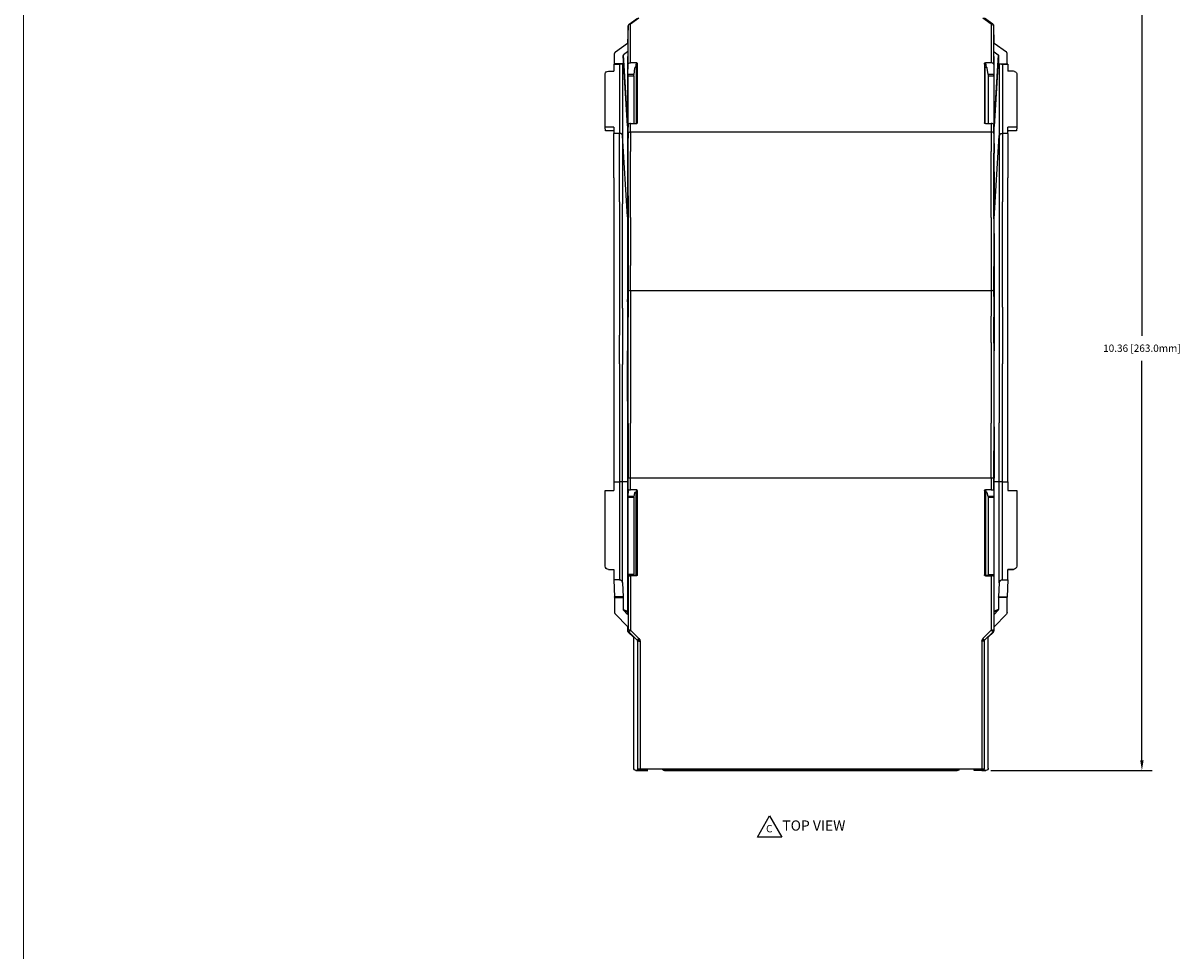
# Model space of a CAD drawing. Extents: x -0.1 to 44.1, y -0.1 to 34.1.
# Drawn here: x 0.2 to 14.4, y 17 to 28.4 of the extents above; entities that cross this region are included whole.
import ezdxf

# ---------------------------------------------------------------- set-up
doc = ezdxf.new("R2010")
doc.units = 0
doc.header["$MEASUREMENT"] = 0
doc.header["$PDMODE"] = 2
doc.header["$PDSIZE"] = 0.075
doc.layers.get('Defpoints').update_dxf_attribs({"linetype": 'CONTINUOUS'})
for name, color, linetype in [('Dimension', 6, 'CONTINUOUS'), ('Object', 5, 'CONTINUOUS'), ('Text', 1, 'CONTINUOUS'), ('Title Block', 3, 'CONTINUOUS')]:
    doc.layers.add(name, color=color, linetype=linetype)
doc.styles.get("Standard").update_dxf_attribs({"font": 'technic_.ttf'})
doc.dimstyles.get("Standard").update_dxf_attribs({"dimtxt": 0.09, "dimasz": 0.125, "dimexe": 0.125, "dimexo": 0.0625, "dimgap": 0.09, "dimtad": 0, "dimtih": 1, "dimtoh": 1, "dimzin": 0, "dimdsep": 46, "dimtxsty": 'STANDARD', "dimcen": 0.09, "dimadec": 0, "dimazin": 0, "dimtfac": 1, "dimtofl": 0, "dimtmove": 0, "dimatfit": 3, "dimfxl": 1, "dimtolj": 1, "dimtzin": 0, "dimarcsym": 0})

# ---------------------------------------------------------------- blocks, each defined once
blk = doc.blocks.new('*D0')
at = {"layer": 'Defpoints', "color": 0}
for p in [(12.003, 29.567), (13.966, 29.567), (12.051, 19.211)]:
    blk.add_point(p, dxfattribs=at)
at = {"layer": 'Dimension', "color": 0, "lineweight": -2}
for p, q in [((12.065, 29.567), (14.091, 29.567)), ((13.966, 29.442), (13.966, 24.542)), ((13.966, 19.336), (13.966, 24.236)), ((12.114, 19.211), (14.091, 19.211))]:
    blk.add_line(p, q, dxfattribs=at)
at = {"layer": 'Dimension', "color": 0}
for points in [[(13.945, 29.442), (13.987, 29.442), (13.966, 29.567)], [(13.945, 19.336), (13.987, 19.336), (13.966, 19.211)]]:
    blk.add_solid(points, dxfattribs=at)
at = {"layer": 'Dimension', "color": 0, "insert": (13.966, 24.389), "char_height": 0.09, "attachment_point": 5}
blk.add_mtext('\\A1;10.36 [263.0mm]', dxfattribs=at)

msp = doc.modelspace()

# ---------------------------------------------------------------- linework, layer by layer
at = {"layer": 'Object'}
for p, q in [((7.677, 28.364), (7.78, 28.437)), ((7.797, 28.434), (7.694, 28.361)), ((12.119, 28.361), (12.016, 28.434)), ((12.137, 28.364), (12.034, 28.437)), ((7.664, 28.34), (7.659, 28.126)), ((7.669, 28.351), (7.664, 28.34)), ((7.666, 28.346), (7.664, 28.34)), ((7.664, 27.869), (7.664, 28.34)), ((7.669, 28.356), (7.666, 28.346)), ((7.677, 28.364), (7.669, 28.356)), ((7.68, 28.359), (7.669, 28.351)), ((7.684, 28.366), (7.677, 28.364)), ((7.694, 28.361), (7.68, 28.359)), ((7.694, 28.361), (7.684, 28.366)), ((7.694, 27.89), (7.694, 28.361)), ((12.119, 28.361), (12.129, 28.366)), ((12.119, 28.361), (12.119, 27.89)), ((12.133, 28.359), (12.119, 28.361)), ((12.129, 28.366), (12.137, 28.364)), ((12.133, 28.359), (12.144, 28.351)), ((12.144, 28.356), (12.137, 28.364)), ((12.144, 28.356), (12.147, 28.346)), ((12.149, 28.34), (12.144, 28.351)), ((12.147, 28.346), (12.149, 28.34)), ((12.153, 28.126), (12.149, 28.34)), ((12.149, 27.869), (12.149, 28.34)), ((7.659, 28.126), (7.509, 28.019)), ((12.306, 28.019), (12.153, 28.126)), ((7.501, 28.013), (7.499, 28.004)), ((7.499, 27.874), (7.499, 28.004)), ((7.509, 28.019), (7.501, 28.013)), ((7.606, 27.981), (7.604, 27.977)), ((7.604, 27.977), (7.604, 27.874)), ((7.659, 27.114), (7.604, 27.977)), ((7.609, 27.986), (7.606, 27.981)), ((7.659, 28.021), (7.609, 27.986)), ((7.659, 27.191), (7.609, 27.986)), ((12.153, 28.021), (12.204, 27.986)), ((12.204, 27.986), (12.154, 27.191)), ((12.209, 27.977), (12.154, 27.107)), ((12.207, 27.981), (12.204, 27.986)), ((12.207, 27.981), (12.209, 27.977)), ((12.209, 27.977), (12.209, 27.874)), ((12.311, 28.013), (12.306, 28.019)), ((12.314, 28.004), (12.311, 28.013)), ((12.314, 27.874), (12.314, 28.004)), ((7.49, 27.871), (7.49, 27.784)), ((7.49, 27.871), (7.557, 27.871)), ((7.557, 27.871), (7.49, 27.871)), ((7.499, 27.873), (7.499, 27.874)), ((7.604, 27.874), (7.499, 27.874)), ((7.499, 27.871), (7.499, 27.873)), ((7.557, 27.871), (7.557, 27.023)), ((7.571, 27.871), (7.557, 27.871)), ((7.571, 27.871), (7.557, 27.871)), ((7.584, 27.871), (7.571, 27.871)), ((7.584, 27.871), (7.571, 27.871)), ((7.593, 27.871), (7.584, 27.871)), ((7.593, 27.871), (7.584, 27.871)), ((7.597, 27.871), (7.593, 27.871)), ((7.593, 27.871), (7.597, 27.871)), ((7.604, 27.871), (7.597, 27.871)), ((7.597, 27.871), (7.597, 26.996)), ((7.604, 27.871), (7.597, 27.871)), ((7.604, 27.873), (7.604, 27.874)), ((7.604, 27.871), (7.604, 27.873)), ((7.659, 27.967), (7.659, 26.781)), ((7.661, 27.743), (7.664, 27.869)), ((7.664, 27.869), (7.667, 27.877)), ((7.667, 27.877), (7.674, 27.884)), ((7.674, 27.884), (7.684, 27.889)), ((7.684, 27.889), (7.694, 27.89)), ((7.766, 27.89), (7.694, 27.89)), ((7.754, 27.831), (7.749, 27.829)), ((7.759, 27.831), (7.754, 27.831)), ((7.759, 27.831), (7.766, 27.89)), ((7.766, 27.89), (7.759, 27.831)), ((7.763, 27.831), (7.759, 27.831)), ((7.763, 27.831), (7.766, 27.83)), ((7.77, 27.89), (7.766, 27.89)), ((7.766, 27.83), (7.769, 27.827)), ((7.769, 27.824), (7.776, 27.883)), ((7.773, 27.889), (7.77, 27.89)), ((7.776, 27.886), (7.773, 27.889)), ((7.776, 27.883), (7.776, 27.886)), ((7.776, 27.883), (7.776, 27.151)), ((12.037, 27.886), (12.04, 27.889)), ((12.037, 27.883), (12.037, 27.886)), ((12.037, 27.883), (12.037, 27.151)), ((12.044, 27.824), (12.037, 27.883)), ((12.04, 27.889), (12.043, 27.89)), ((12.043, 27.89), (12.047, 27.89)), ((12.044, 27.827), (12.047, 27.83)), ((12.119, 27.89), (12.047, 27.89)), ((12.047, 27.89), (12.054, 27.831)), ((12.05, 27.831), (12.047, 27.83)), ((12.054, 27.831), (12.05, 27.831)), ((12.06, 27.831), (12.054, 27.831)), ((12.064, 27.829), (12.06, 27.831)), ((12.129, 27.889), (12.119, 27.89)), ((12.129, 27.889), (12.139, 27.884)), ((12.139, 27.884), (12.146, 27.877)), ((12.146, 27.877), (12.149, 27.869)), ((12.149, 27.869), (12.151, 27.743)), ((12.154, 26.781), (12.154, 27.967)), ((12.209, 27.874), (12.314, 27.874)), ((12.209, 27.874), (12.209, 27.873)), ((12.209, 27.873), (12.209, 27.871)), ((12.217, 27.871), (12.209, 27.871)), ((12.209, 27.871), (12.217, 27.871)), ((12.22, 27.871), (12.217, 27.871)), ((12.217, 27.871), (12.217, 26.996)), ((12.22, 27.871), (12.217, 27.871)), ((12.229, 27.871), (12.22, 27.871)), ((12.229, 27.871), (12.22, 27.871)), ((12.243, 27.871), (12.229, 27.871)), ((12.243, 27.871), (12.229, 27.871)), ((12.257, 27.871), (12.243, 27.871)), ((12.243, 27.871), (12.257, 27.871)), ((12.323, 27.871), (12.257, 27.871)), ((12.257, 27.871), (12.323, 27.871)), ((12.257, 27.871), (12.257, 27.023)), ((12.314, 27.873), (12.314, 27.874)), ((12.314, 27.871), (12.314, 27.873)), ((12.323, 27.871), (12.323, 27.784)), ((7.384, 27.756), (7.387, 27.766)), ((7.384, 27.1), (7.384, 27.756)), ((7.387, 27.766), (7.396, 27.776)), ((7.396, 27.776), (7.409, 27.783)), ((7.409, 27.783), (7.424, 27.784)), ((7.424, 27.784), (7.49, 27.784)), ((7.734, 27.743), (7.661, 27.743)), ((7.661, 27.743), (7.661, 27.74)), ((7.661, 27.74), (7.661, 27.737)), ((7.661, 27.737), (7.661, 27.733)), ((7.661, 27.733), (7.661, 27.73)), ((7.661, 27.73), (7.661, 27.061)), ((7.661, 27.73), (7.734, 27.73)), ((7.744, 27.821), (7.734, 27.743)), ((7.734, 27.74), (7.734, 27.743)), ((7.734, 27.737), (7.734, 27.74)), ((7.734, 27.733), (7.734, 27.737)), ((7.734, 27.73), (7.734, 27.733)), ((7.734, 27.73), (7.734, 27.143)), ((7.746, 27.826), (7.744, 27.821)), ((7.749, 27.829), (7.746, 27.826)), ((7.769, 27.827), (7.769, 27.824)), ((7.769, 27.143), (7.769, 27.824)), ((12.044, 27.824), (12.044, 27.827)), ((12.044, 27.143), (12.044, 27.824)), ((12.067, 27.826), (12.064, 27.829)), ((12.069, 27.821), (12.067, 27.826)), ((12.079, 27.743), (12.069, 27.821)), ((12.151, 27.743), (12.079, 27.743)), ((12.079, 27.743), (12.079, 27.74)), ((12.079, 27.74), (12.079, 27.737)), ((12.079, 27.737), (12.079, 27.733)), ((12.079, 27.733), (12.079, 27.73)), ((12.079, 27.73), (12.079, 27.143)), ((12.079, 27.73), (12.151, 27.73)), ((12.151, 27.74), (12.151, 27.743)), ((12.151, 27.737), (12.151, 27.74)), ((12.151, 27.733), (12.151, 27.737)), ((12.151, 27.73), (12.151, 27.733)), ((12.151, 27.73), (12.151, 27.061)), ((12.39, 27.784), (12.323, 27.784)), ((12.404, 27.783), (12.39, 27.784)), ((12.404, 27.783), (12.417, 27.776)), ((12.417, 27.776), (12.427, 27.766)), ((12.427, 27.766), (12.43, 27.756)), ((12.43, 27.756), (12.43, 27.1)), ((7.664, 27.131), (7.661, 27.059)), ((7.667, 27.136), (7.664, 27.131)), ((7.664, 27.023), (7.664, 27.131)), ((7.674, 27.14), (7.667, 27.136)), ((7.684, 27.143), (7.674, 27.14)), ((7.694, 27.143), (7.684, 27.143)), ((7.694, 27.143), (7.766, 27.143)), ((7.694, 27.043), (7.694, 27.143)), ((7.766, 27.143), (7.77, 27.144)), ((7.77, 27.144), (7.773, 27.146)), ((7.773, 27.146), (7.776, 27.149)), ((7.776, 27.151), (7.774, 27.147)), ((7.776, 27.149), (7.776, 27.151)), ((12.037, 27.151), (12.037, 27.149)), ((12.037, 27.147), (12.037, 27.151)), ((12.04, 27.146), (12.037, 27.149)), ((12.043, 27.144), (12.04, 27.146)), ((12.047, 27.143), (12.043, 27.144)), ((12.047, 27.143), (12.119, 27.143)), ((12.119, 27.143), (12.119, 27.043)), ((12.129, 27.143), (12.119, 27.143)), ((12.139, 27.14), (12.129, 27.143)), ((12.146, 27.136), (12.139, 27.14)), ((12.149, 27.131), (12.146, 27.136)), ((12.149, 27.023), (12.149, 27.131)), ((12.151, 27.059), (12.149, 27.131)), ((7.49, 27.1), (7.384, 27.1)), ((7.386, 27.056), (7.384, 27.1)), ((7.484, 27.056), (7.386, 27.056)), ((7.489, 27.056), (7.484, 27.056)), ((7.49, 27.056), (7.489, 27.056)), ((7.49, 27.1), (7.49, 27.023)), ((7.49, 26.757), (7.49, 27.023)), ((7.557, 27.023), (7.49, 27.023)), ((7.557, 26.757), (7.557, 27.023)), ((7.576, 27.02), (7.557, 27.023)), ((7.59, 27.01), (7.576, 27.02)), ((7.597, 26.996), (7.59, 27.01)), ((7.597, 26.996), (7.597, 26.733)), ((7.659, 25.999), (7.597, 26.996)), ((7.664, 27.023), (7.659, 26.781)), ((7.661, 27.061), (7.661, 27.06)), ((7.661, 27.06), (7.661, 27.059)), ((7.669, 27.033), (7.664, 27.023)), ((7.664, 26.779), (7.664, 27.023)), ((7.68, 27.04), (7.669, 27.033)), ((7.68, 27.04), (7.694, 27.043)), ((7.694, 27.043), (12.119, 27.043)), ((7.694, 27.043), (7.694, 26.799)), ((12.119, 27.043), (12.119, 26.799)), ((12.133, 27.04), (12.119, 27.043)), ((12.144, 27.033), (12.133, 27.04)), ((12.144, 27.033), (12.149, 27.023)), ((12.149, 27.023), (12.154, 26.781)), ((12.149, 27.023), (12.149, 26.779)), ((12.151, 27.06), (12.151, 27.061)), ((12.151, 27.059), (12.151, 27.06)), ((12.154, 25.976), (12.217, 26.996)), ((12.223, 27.01), (12.217, 26.996)), ((12.217, 26.996), (12.217, 26.733)), ((12.237, 27.02), (12.223, 27.01)), ((12.237, 27.02), (12.257, 27.023)), ((12.323, 27.023), (12.257, 27.023)), ((12.257, 27.023), (12.257, 26.757)), ((12.43, 27.1), (12.323, 27.1)), ((12.323, 27.023), (12.323, 27.1)), ((12.323, 27.056), (12.324, 27.056)), ((12.323, 27.023), (12.323, 26.757)), ((12.324, 27.056), (12.329, 27.056)), ((12.427, 27.056), (12.329, 27.056)), ((12.43, 27.1), (12.427, 27.056)), ((7.49, 26.477), (7.49, 26.757)), ((7.557, 26.477), (7.557, 26.757)), ((7.597, 26.733), (7.597, 26.454)), ((7.659, 26.781), (7.659, 26.551)), ((7.664, 26.523), (7.664, 26.779)), ((7.694, 26.541), (7.694, 26.799)), ((12.119, 26.541), (12.119, 26.799)), ((12.149, 26.523), (12.149, 26.779)), ((12.154, 26.551), (12.154, 26.781)), ((12.217, 26.733), (12.217, 26.454)), ((12.257, 26.757), (12.257, 26.477)), ((12.323, 26.757), (12.323, 26.477)), ((7.659, 26.551), (7.659, 26.31)), ((12.154, 26.551), (12.154, 26.31)), ((7.49, 26.477), (7.49, 26.183)), ((7.557, 26.183), (7.557, 26.477)), ((7.597, 26.454), (7.597, 26.161)), ((7.664, 26.256), (7.664, 26.523)), ((7.694, 26.273), (7.694, 26.541)), ((12.119, 26.273), (12.119, 26.541)), ((12.149, 26.256), (12.149, 26.523)), ((12.217, 26.454), (12.217, 26.161)), ((12.257, 26.477), (12.257, 26.183)), ((12.323, 26.183), (12.323, 26.477)), ((7.659, 26.31), (7.659, 26.059)), ((7.694, 25.993), (7.694, 26.273)), ((12.119, 25.993), (12.119, 26.273)), ((12.154, 26.31), (12.154, 26.059)), ((7.49, 26.183), (7.49, 25.877)), ((7.557, 26.183), (7.557, 25.877)), ((7.597, 25.857), (7.597, 26.161)), ((7.664, 26.256), (7.664, 25.977)), ((12.149, 25.977), (12.149, 26.256)), ((12.217, 26.161), (12.217, 25.857)), ((12.257, 25.877), (12.257, 26.183)), ((12.323, 25.877), (12.323, 26.183)), ((7.659, 26.059), (7.659, 25.796)), ((7.694, 25.993), (7.694, 25.703)), ((12.119, 25.993), (12.119, 25.703)), ((12.154, 25.796), (12.154, 26.059)), ((7.49, 25.877), (7.49, 25.559)), ((7.557, 25.877), (7.557, 25.559)), ((7.597, 25.541), (7.597, 25.857)), ((7.664, 25.977), (7.664, 25.689)), ((12.149, 25.977), (12.149, 25.689)), ((12.217, 25.857), (12.217, 25.541)), ((12.257, 25.559), (12.257, 25.877)), ((12.323, 25.559), (12.323, 25.877)), ((7.659, 25.796), (7.659, 25.524)), ((7.694, 25.703), (7.694, 25.404)), ((12.119, 25.703), (12.119, 25.404)), ((12.154, 25.796), (12.154, 25.524)), ((7.49, 25.559), (7.49, 25.231)), ((7.557, 25.559), (7.557, 25.231)), ((7.664, 25.689), (7.664, 25.391)), ((12.149, 25.689), (12.149, 25.391)), ((12.257, 25.231), (12.257, 25.559)), ((12.323, 25.231), (12.323, 25.559)), ((7.597, 25.216), (7.597, 25.541)), ((7.659, 25.524), (7.659, 25.243)), ((12.154, 25.524), (12.154, 25.243)), ((12.217, 25.541), (12.217, 25.216)), ((7.664, 25.391), (7.664, 25.086)), ((7.694, 25.097), (7.694, 25.404)), ((12.119, 25.404), (12.119, 25.097)), ((12.149, 25.086), (12.149, 25.391)), ((7.49, 25.231), (7.49, 24.894)), ((7.557, 25.231), (7.557, 24.894)), ((7.597, 24.88), (7.597, 25.216)), ((7.659, 25.243), (7.659, 24.956)), ((12.154, 25.243), (12.154, 24.956)), ((12.217, 25.216), (12.217, 24.88)), ((12.257, 24.894), (12.257, 25.231)), ((12.323, 24.894), (12.323, 25.231)), ((7.659, 24.956), (7.664, 25.086)), ((7.667, 25.09), (7.664, 25.086)), ((7.664, 25.086), (7.664, 24.771)), ((7.674, 25.094), (7.667, 25.09)), ((7.684, 25.096), (7.674, 25.094)), ((7.684, 25.096), (7.694, 25.097)), ((7.694, 25.097), (12.119, 25.097)), ((7.694, 25.097), (7.694, 24.781)), ((12.119, 25.097), (12.119, 24.781)), ((12.13, 25.096), (12.119, 25.097)), ((12.139, 25.094), (12.13, 25.096)), ((12.146, 25.09), (12.139, 25.094)), ((12.146, 25.09), (12.149, 25.086)), ((12.154, 24.956), (12.149, 25.086)), ((12.149, 25.086), (12.149, 24.771)), ((7.49, 24.894), (7.49, 24.549)), ((7.557, 24.894), (7.557, 24.549)), ((7.597, 24.88), (7.597, 24.537)), ((7.659, 24.956), (7.659, 24.66)), ((12.154, 24.956), (12.154, 24.66)), ((12.217, 24.88), (12.217, 24.537)), ((12.257, 24.894), (12.257, 24.549)), ((12.323, 24.549), (12.323, 24.894)), ((7.664, 24.451), (7.664, 24.771)), ((7.694, 24.781), (7.694, 24.46)), ((12.119, 24.46), (12.119, 24.781)), ((12.149, 24.451), (12.149, 24.771)), ((7.659, 24.66), (7.659, 24.357)), ((12.154, 24.66), (12.154, 24.357)), ((7.49, 24.549), (7.49, 24.197)), ((7.557, 24.197), (7.557, 24.549)), ((7.597, 24.537), (7.597, 24.189)), ((7.664, 24.127), (7.664, 24.451)), ((7.694, 24.46), (7.694, 24.134)), ((12.119, 24.46), (12.119, 24.134)), ((12.149, 24.451), (12.149, 24.127)), ((12.217, 24.537), (12.217, 24.189)), ((12.257, 24.549), (12.257, 24.197)), ((12.323, 24.197), (12.323, 24.549)), ((7.659, 24.051), (7.659, 24.357)), ((12.154, 24.051), (12.154, 24.357)), ((7.49, 24.197), (7.49, 23.841)), ((7.557, 24.197), (7.557, 23.841)), ((7.597, 23.834), (7.597, 24.189)), ((12.217, 24.189), (12.217, 23.834)), ((12.257, 23.841), (12.257, 24.197)), ((12.323, 23.841), (12.323, 24.197)), ((7.659, 23.741), (7.659, 24.051)), ((7.664, 23.799), (7.664, 24.127)), ((7.694, 24.134), (7.694, 23.803)), ((12.119, 24.134), (12.119, 23.803)), ((12.149, 24.127), (12.149, 23.799)), ((12.154, 23.741), (12.154, 24.051)), ((7.49, 23.841), (7.49, 23.48)), ((7.557, 23.841), (7.557, 23.48)), ((7.597, 23.476), (7.597, 23.834)), ((7.659, 23.741), (7.659, 23.427)), ((7.664, 23.466), (7.664, 23.799)), ((7.694, 23.803), (7.694, 23.469)), ((12.119, 23.803), (12.119, 23.469)), ((12.149, 23.799), (12.149, 23.466)), ((12.154, 23.427), (12.154, 23.741)), ((12.217, 23.834), (12.217, 23.476)), ((12.257, 23.48), (12.257, 23.841)), ((12.323, 23.48), (12.323, 23.841)), ((7.49, 23.48), (7.49, 23.117)), ((7.557, 23.48), (7.557, 23.117)), ((7.597, 23.114), (7.597, 23.476)), ((7.664, 23.466), (7.664, 23.131)), ((7.694, 23.133), (7.694, 23.469)), ((12.119, 23.133), (12.119, 23.469)), ((12.149, 23.466), (12.149, 23.131)), ((12.217, 23.114), (12.217, 23.476)), ((12.257, 23.117), (12.257, 23.48)), ((12.323, 23.117), (12.323, 23.48)), ((7.659, 23.427), (7.659, 23.113)), ((12.154, 23.427), (12.154, 23.113)), ((7.49, 23.117), (7.49, 22.751)), ((7.557, 23.117), (7.557, 22.751)), ((7.597, 22.751), (7.597, 23.114)), ((7.659, 23.113), (7.659, 22.797)), ((7.664, 23.131), (7.664, 22.797)), ((7.694, 22.797), (7.694, 23.133)), ((12.119, 22.797), (12.119, 23.133)), ((12.149, 22.797), (12.149, 23.131)), ((12.154, 23.113), (12.154, 22.797)), ((12.217, 22.751), (12.217, 23.114)), ((12.257, 22.751), (12.257, 23.117)), ((12.323, 22.751), (12.323, 23.117)), ((7.49, 22.751), (7.49, 22.644)), ((7.49, 22.751), (7.557, 22.751)), ((7.557, 22.751), (7.557, 21.551)), ((7.576, 22.751), (7.557, 22.751)), ((7.59, 22.751), (7.576, 22.751)), ((7.597, 22.751), (7.59, 22.751)), ((7.597, 21.514), (7.597, 22.751)), ((7.659, 22.751), (7.597, 22.751)), ((7.659, 22.797), (7.659, 21.127)), ((7.664, 22.797), (7.659, 22.797)), ((7.669, 22.797), (7.664, 22.797)), ((7.664, 22.643), (7.664, 22.797)), ((7.68, 22.797), (7.669, 22.797)), ((7.694, 22.797), (7.68, 22.797)), ((12.119, 22.797), (7.694, 22.797)), ((7.694, 22.654), (7.694, 22.797)), ((12.119, 22.797), (12.119, 22.654)), ((12.133, 22.797), (12.119, 22.797)), ((12.144, 22.797), (12.133, 22.797)), ((12.149, 22.797), (12.144, 22.797)), ((12.154, 22.797), (12.149, 22.797)), ((12.149, 22.643), (12.149, 22.797)), ((12.154, 21.127), (12.154, 22.797)), ((12.217, 22.751), (12.154, 22.751)), ((12.217, 21.514), (12.217, 22.751)), ((12.223, 22.751), (12.217, 22.751)), ((12.237, 22.751), (12.223, 22.751)), ((12.257, 22.751), (12.237, 22.751)), ((12.257, 22.751), (12.323, 22.751)), ((12.257, 21.551), (12.257, 22.751)), ((12.323, 22.751), (12.323, 22.644)), ((7.384, 21.716), (7.384, 22.644)), ((7.384, 22.644), (7.49, 22.644)), ((7.664, 22.643), (7.661, 22.57)), ((7.667, 22.647), (7.664, 22.643)), ((7.674, 22.651), (7.667, 22.647)), ((7.674, 22.651), (7.684, 22.654)), ((7.684, 22.654), (7.694, 22.654)), ((7.766, 22.654), (7.694, 22.654)), ((7.744, 22.616), (7.734, 22.57)), ((7.744, 22.616), (7.746, 22.619)), ((7.746, 22.619), (7.749, 22.62)), ((7.754, 22.621), (7.749, 22.62)), ((7.759, 22.621), (7.754, 22.621)), ((7.76, 22.621), (7.759, 22.621)), ((7.766, 22.654), (7.76, 22.621)), ((7.76, 22.621), (7.763, 22.621)), ((7.763, 22.621), (7.766, 22.619)), ((7.764, 21.603), (7.764, 22.62)), ((7.77, 22.654), (7.766, 22.654)), ((7.766, 22.619), (7.769, 22.614)), ((7.769, 22.611), (7.776, 22.644)), ((7.769, 22.614), (7.769, 22.611)), ((7.769, 21.611), (7.769, 22.611)), ((7.773, 22.651), (7.77, 22.654)), ((7.776, 22.649), (7.773, 22.651)), ((7.776, 22.644), (7.776, 22.649)), ((7.776, 22.644), (7.776, 21.609)), ((12.037, 22.649), (12.04, 22.651)), ((12.037, 22.649), (12.037, 22.644)), ((12.037, 22.644), (12.037, 21.609)), ((12.044, 22.611), (12.037, 22.644)), ((12.04, 22.651), (12.043, 22.654)), ((12.043, 22.654), (12.047, 22.654)), ((12.044, 22.614), (12.047, 22.619)), ((12.044, 22.611), (12.044, 22.614)), ((12.044, 21.611), (12.044, 22.611)), ((12.119, 22.654), (12.047, 22.654)), ((12.047, 22.654), (12.054, 22.621)), ((12.054, 22.621), (12.047, 22.654)), ((12.05, 22.621), (12.047, 22.619)), ((12.05, 21.603), (12.05, 22.621)), ((12.054, 22.621), (12.05, 22.621)), ((12.059, 22.621), (12.054, 22.621)), ((12.064, 22.62), (12.059, 22.621)), ((12.067, 22.619), (12.064, 22.62)), ((12.069, 22.616), (12.067, 22.619)), ((12.079, 22.57), (12.069, 22.616)), ((12.119, 22.654), (12.129, 22.654)), ((12.129, 22.654), (12.139, 22.651)), ((12.139, 22.651), (12.146, 22.647)), ((12.146, 22.647), (12.149, 22.643)), ((12.149, 22.643), (12.151, 22.57)), ((12.323, 22.644), (12.43, 22.644)), ((12.43, 22.644), (12.43, 21.716)), ((7.734, 22.57), (7.661, 22.57)), ((7.661, 22.569), (7.661, 22.57)), ((7.661, 22.569), (7.661, 22.567)), ((7.661, 22.567), (7.661, 22.564)), ((7.661, 22.564), (7.661, 22.561)), ((7.661, 22.561), (7.661, 21.616)), ((7.661, 22.561), (7.734, 22.561)), ((7.734, 22.569), (7.734, 22.57)), ((7.734, 22.567), (7.734, 22.569)), ((7.734, 22.564), (7.734, 22.567)), ((7.734, 22.561), (7.734, 22.564)), ((7.734, 22.561), (7.734, 21.616)), ((12.151, 22.57), (12.079, 22.57)), ((12.079, 22.57), (12.079, 22.569)), ((12.079, 22.569), (12.079, 22.567)), ((12.079, 22.567), (12.079, 22.564)), ((12.079, 22.564), (12.079, 22.561)), ((12.079, 22.561), (12.079, 21.616)), ((12.079, 22.561), (12.151, 22.561)), ((12.151, 22.569), (12.151, 22.57)), ((12.151, 22.567), (12.151, 22.569)), ((12.151, 22.564), (12.151, 22.567)), ((12.151, 22.561), (12.151, 22.564)), ((12.151, 22.561), (12.151, 21.616)), ((7.387, 21.701), (7.384, 21.716)), ((7.396, 21.687), (7.387, 21.701)), ((7.409, 21.679), (7.396, 21.687)), ((7.424, 21.676), (7.409, 21.679)), ((7.424, 21.676), (7.49, 21.676)), ((7.424, 21.676), (7.49, 21.676)), ((7.49, 21.676), (7.49, 21.551)), ((7.661, 21.616), (7.661, 21.611)), ((7.734, 21.616), (7.661, 21.616)), ((7.661, 21.611), (7.661, 21.609)), ((7.661, 21.609), (7.661, 21.607)), ((7.661, 21.607), (7.661, 21.606)), ((7.661, 21.606), (7.734, 21.606)), ((7.661, 21.606), (7.664, 21.6)), ((7.667, 21.6), (7.664, 21.6)), ((7.664, 21.6), (7.664, 20.931)), ((7.674, 21.599), (7.667, 21.6)), ((7.674, 21.599), (7.684, 21.599)), ((7.684, 21.599), (7.694, 21.599)), ((7.766, 21.599), (7.694, 21.599)), ((7.694, 21.599), (7.694, 20.931)), ((7.734, 21.611), (7.734, 21.616)), ((7.734, 21.609), (7.734, 21.611)), ((7.734, 21.607), (7.734, 21.609)), ((7.734, 21.606), (7.734, 21.607)), ((7.734, 21.606), (7.744, 21.601)), ((7.744, 21.601), (7.746, 21.601)), ((7.746, 21.601), (7.749, 21.601)), ((7.754, 21.601), (7.749, 21.601)), ((7.759, 21.601), (7.754, 21.601)), ((7.763, 21.603), (7.759, 21.601)), ((7.766, 21.599), (7.759, 21.601)), ((7.766, 21.599), (7.759, 21.601)), ((7.766, 21.604), (7.763, 21.603)), ((7.769, 21.607), (7.766, 21.604)), ((7.77, 21.6), (7.766, 21.599)), ((7.776, 21.609), (7.769, 21.611)), ((7.769, 21.611), (7.769, 21.607)), ((7.773, 21.601), (7.77, 21.6)), ((7.776, 21.604), (7.773, 21.601)), ((7.776, 21.609), (7.776, 21.604)), ((12.037, 21.609), (12.044, 21.611)), ((12.037, 21.604), (12.037, 21.609)), ((12.04, 21.601), (12.037, 21.604)), ((12.043, 21.6), (12.04, 21.601)), ((12.047, 21.599), (12.043, 21.6)), ((12.044, 21.607), (12.044, 21.611)), ((12.047, 21.604), (12.044, 21.607)), ((12.05, 21.603), (12.047, 21.604)), ((12.047, 21.599), (12.054, 21.601)), ((12.047, 21.599), (12.119, 21.599)), ((12.054, 21.601), (12.05, 21.603)), ((12.06, 21.601), (12.054, 21.601)), ((12.064, 21.601), (12.06, 21.601)), ((12.067, 21.601), (12.064, 21.601)), ((12.069, 21.601), (12.067, 21.601)), ((12.079, 21.606), (12.069, 21.601)), ((12.079, 21.616), (12.079, 21.611)), ((12.079, 21.616), (12.151, 21.616)), ((12.079, 21.611), (12.079, 21.609)), ((12.079, 21.609), (12.079, 21.607)), ((12.079, 21.607), (12.079, 21.606)), ((12.079, 21.606), (12.151, 21.606)), ((12.119, 21.599), (12.119, 20.931)), ((12.129, 21.599), (12.119, 21.599)), ((12.139, 21.599), (12.129, 21.599)), ((12.139, 21.599), (12.146, 21.6)), ((12.146, 21.6), (12.149, 21.6)), ((12.151, 21.606), (12.149, 21.6)), ((12.149, 21.6), (12.149, 20.931)), ((12.151, 21.611), (12.151, 21.616)), ((12.151, 21.609), (12.151, 21.611)), ((12.151, 21.607), (12.151, 21.609)), ((12.151, 21.606), (12.151, 21.607)), ((12.323, 21.676), (12.39, 21.676)), ((12.39, 21.676), (12.323, 21.676)), ((12.323, 21.551), (12.323, 21.676)), ((12.404, 21.679), (12.39, 21.676)), ((12.417, 21.687), (12.404, 21.679)), ((12.427, 21.701), (12.417, 21.687)), ((12.43, 21.716), (12.427, 21.701)), ((7.49, 21.551), (7.499, 21.339)), ((7.557, 21.551), (7.49, 21.551)), ((7.557, 21.551), (7.571, 21.55)), ((7.571, 21.55), (7.584, 21.541)), ((7.584, 21.541), (7.593, 21.529)), ((7.593, 21.529), (7.597, 21.514)), ((7.597, 21.514), (7.604, 21.339)), ((12.217, 21.514), (12.209, 21.339)), ((12.22, 21.529), (12.217, 21.514)), ((12.229, 21.541), (12.22, 21.529)), ((12.229, 21.541), (12.243, 21.55)), ((12.243, 21.55), (12.257, 21.551)), ((12.257, 21.551), (12.323, 21.551)), ((12.323, 21.551), (12.314, 21.339)), ((7.499, 21.336), (7.499, 21.339)), ((7.604, 21.339), (7.499, 21.339)), ((7.499, 21.336), (7.499, 21.331)), ((7.499, 21.331), (7.499, 21.149)), ((7.499, 21.331), (7.604, 21.331)), ((7.604, 21.339), (7.604, 21.336)), ((7.604, 21.336), (7.604, 21.331)), ((7.604, 21.331), (7.604, 21.186)), ((12.209, 21.336), (12.209, 21.339)), ((12.209, 21.339), (12.314, 21.339)), ((12.209, 21.336), (12.209, 21.331)), ((12.314, 21.331), (12.209, 21.331)), ((12.209, 21.331), (12.209, 21.186)), ((12.314, 21.339), (12.314, 21.336)), ((12.314, 21.331), (12.314, 21.336)), ((12.314, 21.149), (12.314, 21.331)), ((7.606, 21.18), (7.604, 21.186)), ((7.604, 21.186), (7.659, 21.164)), ((7.609, 21.176), (7.606, 21.18)), ((7.659, 21.124), (7.609, 21.176)), ((7.609, 21.176), (7.659, 21.154)), ((12.204, 21.176), (12.153, 21.124)), ((12.209, 21.186), (12.154, 21.163)), ((12.204, 21.176), (12.154, 21.154)), ((12.204, 21.176), (12.207, 21.18)), ((12.207, 21.18), (12.209, 21.186)), ((7.499, 21.149), (7.501, 21.137)), ((7.501, 21.137), (7.509, 21.127)), ((7.509, 21.127), (7.659, 20.976)), ((12.153, 20.974), (12.306, 21.127)), ((12.311, 21.137), (12.306, 21.127)), ((12.314, 21.149), (12.311, 21.137)), ((7.659, 20.977), (7.659, 20.93)), ((7.659, 20.93), (7.664, 20.931)), ((7.659, 20.93), (7.661, 20.919)), ((7.667, 20.909), (7.661, 20.919)), ((7.664, 20.931), (7.669, 20.931)), ((7.666, 20.924), (7.664, 20.931)), ((7.669, 20.917), (7.666, 20.924)), ((7.674, 20.911), (7.667, 20.909)), ((7.731, 20.844), (7.667, 20.909)), ((7.68, 20.931), (7.669, 20.931)), ((7.674, 20.911), (7.669, 20.917)), ((7.674, 20.911), (7.677, 20.914)), ((7.777, 20.809), (7.674, 20.911)), ((7.684, 20.921), (7.677, 20.914)), ((7.694, 20.931), (7.68, 20.931)), ((7.684, 20.921), (7.694, 20.931)), ((7.797, 20.829), (7.694, 20.931)), ((12.016, 20.829), (12.119, 20.931)), ((12.037, 20.809), (12.14, 20.911)), ((12.146, 20.909), (12.081, 20.844)), ((12.129, 20.921), (12.119, 20.931)), ((12.119, 20.931), (12.133, 20.931)), ((12.137, 20.914), (12.129, 20.921)), ((12.144, 20.931), (12.133, 20.931)), ((12.14, 20.911), (12.137, 20.914)), ((12.144, 20.917), (12.14, 20.911)), ((12.14, 20.911), (12.146, 20.909)), ((12.149, 20.931), (12.144, 20.931)), ((12.147, 20.924), (12.144, 20.917)), ((12.146, 20.909), (12.151, 20.919)), ((12.149, 20.931), (12.147, 20.924)), ((12.154, 20.93), (12.149, 20.931)), ((12.151, 20.919), (12.154, 20.93)), ((12.154, 20.93), (12.154, 20.976)), ((7.731, 20.846), (7.731, 19.241)), ((7.771, 20.806), (7.777, 20.809)), ((7.781, 20.797), (7.776, 20.794)), ((7.78, 20.811), (7.777, 20.809)), ((7.777, 20.809), (7.78, 20.803)), ((7.787, 20.819), (7.78, 20.811)), ((7.784, 20.804), (7.78, 20.803)), ((7.78, 20.803), (7.781, 20.797)), ((7.786, 20.797), (7.781, 20.797)), ((7.781, 20.797), (7.781, 19.226)), ((7.794, 20.809), (7.784, 20.804)), ((7.796, 20.797), (7.786, 20.797)), ((7.787, 20.819), (7.797, 20.829)), ((7.794, 20.809), (7.807, 20.814)), ((7.796, 20.797), (7.811, 20.797)), ((7.797, 20.829), (7.807, 20.814)), ((7.807, 20.814), (7.811, 20.797)), ((7.811, 20.797), (7.811, 19.226)), ((12.003, 20.797), (12.006, 20.814)), ((12.003, 20.797), (12.003, 19.226)), ((12.017, 20.797), (12.003, 20.797)), ((12.016, 20.829), (12.006, 20.814)), ((12.02, 20.809), (12.006, 20.814)), ((12.026, 20.819), (12.016, 20.829)), ((12.029, 20.797), (12.017, 20.797)), ((12.03, 20.804), (12.02, 20.809)), ((12.034, 20.811), (12.026, 20.819)), ((12.029, 20.797), (12.033, 20.797)), ((12.03, 20.804), (12.033, 20.803)), ((12.037, 20.809), (12.033, 20.803)), ((12.033, 20.803), (12.033, 20.797)), ((12.037, 20.794), (12.033, 20.797)), ((12.033, 20.797), (12.033, 19.226)), ((12.034, 20.811), (12.037, 20.809)), ((12.041, 20.806), (12.037, 20.809)), ((12.081, 19.241), (12.081, 20.846)), ((7.731, 19.241), (7.734, 19.231)), ((7.74, 19.22), (7.734, 19.231)), ((7.75, 19.214), (7.74, 19.22)), ((7.761, 19.211), (7.75, 19.214)), ((7.761, 19.211), (7.811, 19.211)), ((7.811, 19.211), (7.761, 19.211)), ((7.781, 19.226), (7.776, 19.226)), ((7.781, 19.226), (7.776, 19.226)), ((7.786, 19.226), (7.781, 19.226)), ((7.781, 19.226), (7.786, 19.226)), ((7.796, 19.226), (7.786, 19.226)), ((7.796, 19.226), (7.786, 19.226)), ((7.811, 19.226), (7.796, 19.226)), ((7.811, 19.226), (7.796, 19.226)), ((7.811, 19.211), (7.811, 19.226)), ((12.003, 19.226), (7.811, 19.226)), ((12.003, 19.226), (7.811, 19.226)), ((7.906, 19.211), (7.811, 19.211)), ((7.811, 19.211), (7.906, 19.211)), ((8.09, 19.22), (8.086, 19.226)), ((8.097, 19.216), (8.087, 19.226)), ((8.097, 19.216), (8.09, 19.22)), ((8.1, 19.214), (8.097, 19.216)), ((8.111, 19.211), (8.097, 19.216)), ((8.1, 19.214), (8.111, 19.211)), ((8.111, 19.211), (8.1, 19.214)), ((11.701, 19.211), (8.111, 19.211)), ((8.111, 19.211), (11.701, 19.211)), ((11.717, 19.216), (11.701, 19.211)), ((11.713, 19.214), (11.701, 19.211)), ((11.701, 19.211), (11.713, 19.214)), ((11.717, 19.216), (11.713, 19.214)), ((11.726, 19.226), (11.717, 19.216)), ((11.723, 19.22), (11.717, 19.216)), ((11.723, 19.22), (11.726, 19.226)), ((11.907, 19.22), (11.907, 19.226)), ((11.907, 19.214), (11.907, 19.22)), ((11.907, 19.211), (11.907, 19.214)), ((12.001, 19.211), (11.907, 19.211)), ((12.001, 19.211), (11.907, 19.211)), ((12.001, 19.226), (12.001, 19.211)), ((12.001, 19.211), (12.051, 19.211)), ((12.051, 19.211), (12.001, 19.211)), ((12.003, 19.226), (12.017, 19.226)), ((12.017, 19.226), (12.003, 19.226)), ((12.029, 19.226), (12.017, 19.226)), ((12.029, 19.226), (12.017, 19.226)), ((12.033, 19.226), (12.029, 19.226)), ((12.033, 19.226), (12.029, 19.226)), ((12.033, 19.226), (12.037, 19.226)), ((12.037, 19.226), (12.033, 19.226)), ((12.063, 19.214), (12.051, 19.211)), ((12.073, 19.22), (12.063, 19.214)), ((12.08, 19.231), (12.073, 19.22)), ((12.081, 19.241), (12.08, 19.231))]:
    msp.add_line(p, q, dxfattribs=at)
at = {"layer": 'Text'}
for p, q in [((9.25, 18.394), (9.4, 18.654)), ((9.4, 18.654), (9.55, 18.394)), ((9.55, 18.394), (9.25, 18.394))]:
    msp.add_line(p, q, dxfattribs=at)
at = {"layer": 'Title Block', "const_width": 0.01}
msp.add_lwpolyline([(0.25, 0.25), (0.25, 33.75), (43.75, 33.75), (43.75, 0.25)], close=True, dxfattribs=at)

# ---------------------------------------------------------------- texts
at = {"layer": 'Text'}
for s, height, p in [('TOP VIEW', 0.125, (9.556, 18.474)), ('C', 0.09, (9.357, 18.453))]:
    msp.add_text(s, height=height, dxfattribs=at).set_placement(p)

# ---------------------------------------------------------------- dimensions: what is measured, and where the dimension line sits
at = {"layer": 'Dimension'}
dim = msp.add_linear_dim(base=(13.966, 29.567), p1=(12.051, 19.211), p2=(12.003, 29.567), angle=90, dimstyle='STANDARD', dxfattribs=at)
dim.commit()
dim.dimension.update_dxf_attribs({"geometry": '*D0', "text_midpoint": (13.966, 24.389)})

doc.saveas('drawing.dxf')
